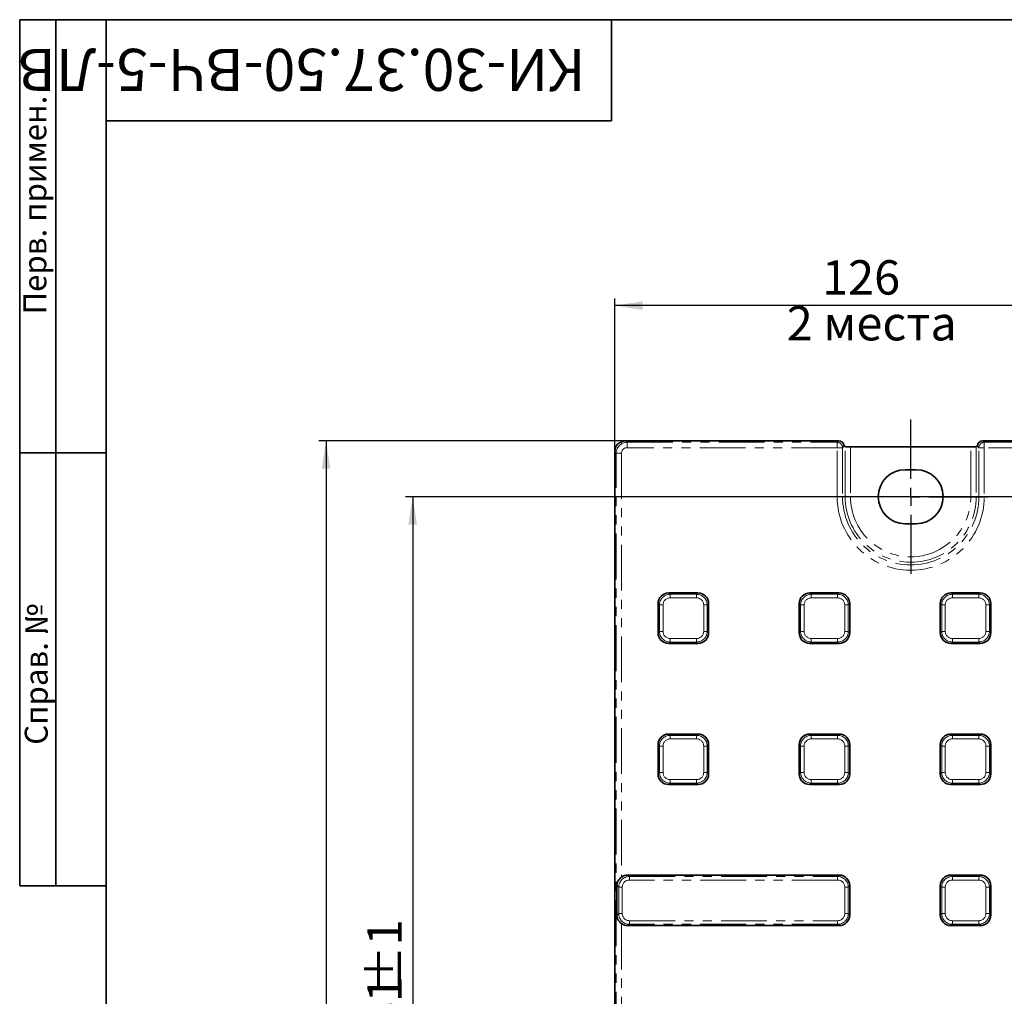
# Model space of a CAD drawing. Units: millimetres. Extents: x 8 to 891, y -1 to 589.
# Drawn here: x 8 to 144, y 454 to 589 of the extents above; entities that cross this region are included whole.
import ezdxf

# ---------------------------------------------------------------- set-up
doc = ezdxf.new("R2010")
doc.units = ezdxf.units.MM
doc.linetypes.add('PHANTOM', pattern=[12.7, 6.35, -1.27, 1.27, -1.27, 1.27, -1.27])
doc.layers.add('FORMAT', color=7, linetype='Continuous')
doc.styles.add('SLDTEXTSTYLE0', font='MIPGOST.TTF')
doc.styles.add('SLDTEXTSTYLE1', font='GOST.TTF', dxfattribs={"bigfont": 'bigfont'})
doc.styles.add('SLDTEXTSTYLE4', font='MIPGOST.TTF')
doc.styles.add('SLDTEXTSTYLE5', font='MIPGOST.TTF', dxfattribs={"bigfont": 'bigfont'})
doc.dimstyles.new('SLDDIMSTYLE0', dxfattribs={"dimtxt": 4.362524, "dimasz": 3.877799, "dimexe": 0, "dimexo": 0.0625, "dimgap": 1.090631, "dimtad": 2, "dimdec": 0, "dimlfac": 2, "dimrnd": 1e-09, "dimzin": 12, "dimdsep": 46, "dimtxsty": 'SLDTEXTSTYLE0', "dimsah": 1, "dimcen": 0.09, "dimadec": 0, "dimazin": 3, "dimtfac": 1, "dimtdec": 0, "dimtofl": 0, "dimtmove": 0, "dimatfit": 3, "dimfxl": 1, "dimfrac": 2, "dimtolj": 1, "dimtzin": 12, "dimarcsym": 0})
doc.dimstyles.new('SLDDIMSTYLE6', dxfattribs={"dimtxt": 4.362524, "dimasz": 3.877799, "dimexe": 0, "dimexo": 0.0625, "dimgap": 1.090631, "dimtad": 2, "dimdec": 1, "dimlfac": 2, "dimrnd": 1e-09, "dimzin": 12, "dimdsep": 46, "dimtxsty": 'SLDTEXTSTYLE0', "dimsah": 1, "dimcen": 0.09, "dimadec": 0, "dimazin": 3, "dimtol": 1, "dimtp": 1, "dimtm": 1, "dimtfac": 1, "dimtdec": 1, "dimtofl": 0, "dimtmove": 0, "dimatfit": 3, "dimfxl": 1, "dimfrac": 2, "dimtolj": 1, "dimarcsym": 0})

# ---------------------------------------------------------------- blocks, each defined once
blk = doc.blocks.new('_D')
at = {"layer": 'FORMAT'}
for p, q in [((90.45, 529.15), (90.45, 550.39)), ((153.41, 525.47), (153.41, 550.39)), ((153.41, 549.39), (90.45, 549.39))]:
    blk.add_line(p, q, dxfattribs=at)
for points in [[(90.45, 549.39), (94.33, 548.79), (94.33, 549.98)], [(153.41, 549.39), (149.53, 549.98), (149.53, 548.79)]]:
    blk.add_solid(points, dxfattribs=at)
at = {"layer": 'FORMAT', "char_height": 4.762, "attachment_point": 1}
for s, insert, style in [('126', (119.17, 555.67), 'SLDTEXTSTYLE4'), (' 2 места', (112.82, 549.32), 'SLDTEXTSTYLE5')]:
    blk.add_mtext(s, dxfattribs=dict(at, insert=insert, style=style))
blk = doc.blocks.new('_D_9')
at = {"layer": 'FORMAT'}
for p, q in [((298.45, 522.9), (61.45, 522.9)), ((62.45, 522.9), (62.45, 352.4)), ((298.45, 352.4), (61.45, 352.4))]:
    blk.add_line(p, q, dxfattribs=at)
for points in [[(62.45, 522.9), (61.85, 519.02), (63.05, 519.02)], [(62.45, 352.4), (63.05, 356.27), (61.85, 356.27)]]:
    blk.add_solid(points, dxfattribs=at)
at = {"layer": 'FORMAT', "char_height": 4.762, "attachment_point": 1, "rotation": 90, "style": 'SLDTEXTSTYLE4'}
for s, insert in [(' ±1', (56.17, 452.78)), ('341', (56.17, 445.65))]:
    blk.add_mtext(s, dxfattribs=dict(at, insert=insert))
blk = doc.blocks.new('_D_10')
at = {"layer": 'FORMAT'}
for p, q in [((91.95, 530.65), (49.45, 530.65)), ((50.45, 530.65), (50.45, 421.28)), ((50.45, 530.65), (50.45, 344.65)), ((91.95, 344.65), (49.45, 344.65))]:
    blk.add_line(p, q, dxfattribs=at)
for points in [[(50.45, 530.65), (49.85, 526.77), (51.05, 526.77)], [(50.45, 344.65), (51.05, 348.52), (49.85, 348.52)]]:
    blk.add_solid(points, dxfattribs=at)
at = {"layer": 'FORMAT', "char_height": 4.762, "attachment_point": 1, "rotation": 90, "style": 'SLDTEXTSTYLE4'}
for s, insert in [(' ±1', (44.17, 429.33)), ('372', (44.17, 421.28))]:
    blk.add_mtext(s, dxfattribs=dict(at, insert=insert))
blk = doc.blocks.new('SW_CENTERMARKSYMBOL_0')
at = {"layer": 'FORMAT', "color": 0}
for q in [(-1.25, 0), (0, 1.25), (0, -1.25), (1.25, 0)]:
    blk.add_line((0, 0), q, dxfattribs=at)
blk = doc.blocks.new('SW_CENTERMARKSYMBOL_4')
at = {"layer": 'FORMAT', "color": 0}
for p, q in [((0, 2.5), (0, 10.69)), ((-2.5, 0), (-10.69, 0)), ((0, 0), (-1.25, 0)), ((0, 0), (0, 1.25)), ((0, 0), (0, -1.25)), ((0, 0), (1.25, 0)), ((2.5, 0), (10.69, 0)), ((0, -2.5), (0, -10.69))]:
    blk.add_line(p, q, dxfattribs=at)

msp = doc.modelspace()

# ---------------------------------------------------------------- linework, layer by layer
at = {"color": 7, "linetype": 'Continuous', "lineweight": 35}
for p, q in [((121.466408, 530.645823), (91.945375, 530.645823)), ((122.372376, 529.848112), (122.241432, 529.926551)), ((123.119521, 529.81223), (139.782647, 529.81223)), ((140.660743, 529.926551), (140.529799, 529.848112)), ((288.466404, 530.645823), (141.435767, 530.645823)), ((90.451086, 529.151527), (90.451086, 346.140115)), ((132.201085, 526.645822), (130.701082, 526.645822)), ((130.701082, 519.145822), (132.201085, 519.145822)), ((101.973871, 509.57082), (97.928295, 509.57082)), ((121.523874, 509.57082), (117.478299, 509.57082)), ((141.073878, 509.57082), (137.028294, 509.57082)), ((96.451084, 508.093609), (96.451084, 504.048033)), ((103.451083, 504.048033), (103.451083, 508.093609)), ((116.001087, 508.093609), (116.001087, 504.048033)), ((123.001086, 504.048033), (123.001086, 508.093609)), ((135.551082, 508.093609), (135.551082, 504.048033)), ((142.551082, 504.048033), (142.551082, 508.093609)), ((97.928295, 502.570821), (101.973871, 502.570821)), ((117.478299, 502.570821), (121.523874, 502.570821)), ((137.028294, 502.570821), (141.073878, 502.570821)), ((101.973871, 490.020821), (97.928295, 490.020821)), ((121.523874, 490.020821), (117.478299, 490.020821)), ((141.073878, 490.020821), (137.028294, 490.020821)), ((96.451084, 488.543609), (96.451084, 484.498033)), ((103.451083, 484.498033), (103.451083, 488.543609)), ((116.001087, 488.543609), (116.001087, 484.498033)), ((123.001086, 484.498033), (123.001086, 488.543609)), ((135.551082, 488.543609), (135.551082, 484.498033)), ((142.551082, 484.498033), (142.551082, 488.543609)), ((97.928295, 483.020822), (101.973871, 483.020822)), ((117.478299, 483.020822), (121.523874, 483.020822)), ((137.028294, 483.020822), (141.073878, 483.020822)), ((121.523874, 470.470821), (92.278297, 470.470821)), ((141.073878, 470.470821), (137.028294, 470.470821)), ((90.726877, 469.067821), (90.726877, 464.873821)), ((123.001086, 464.948032), (123.001086, 468.99361)), ((135.551082, 468.99361), (135.551082, 464.948032)), ((142.551082, 464.948032), (142.551082, 468.99361)), ((92.278297, 463.47082), (121.523874, 463.47082)), ((137.028294, 463.47082), (141.073878, 463.47082))]:
    msp.add_line(p, q, dxfattribs=at)
at = {"color": 7, "linetype": 'PHANTOM', "lineweight": 18}
for p, q in [((91.945375, 530.645823), (92.147949, 530.443249)), ((92.147949, 529.696105), (92.147949, 530.443249)), ((92.147949, 530.443249), (121.263834, 530.443249)), ((121.263834, 529.696105), (92.147949, 529.696105)), ((121.263834, 530.443249), (121.466408, 530.645823)), ((121.263834, 529.696105), (121.263834, 530.443249)), ((121.263834, 529.696105), (122.010986, 529.696105)), ((121.263834, 522.895819), (121.263834, 529.696105)), ((122.241432, 529.926551), (122.010986, 529.696105)), ((122.010986, 529.696105), (122.010986, 522.895819)), ((122.372376, 522.895819), (122.372376, 529.848112)), ((123.119521, 529.81223), (123.119521, 522.895819)), ((139.782647, 522.895819), (139.782647, 529.81223)), ((140.529799, 529.848112), (140.529799, 522.895819)), ((140.891189, 529.696105), (140.660743, 529.926551)), ((141.638334, 529.696105), (140.891189, 529.696105)), ((140.891189, 522.895819), (140.891189, 529.696105)), ((141.435767, 530.645823), (141.638334, 530.443249)), ((141.638334, 530.443249), (141.638334, 529.696105)), ((141.638334, 530.443249), (288.263837, 530.443249)), ((288.263837, 529.696105), (141.638334, 529.696105)), ((141.638334, 529.696105), (141.638334, 522.895819)), ((90.653653, 528.948961), (90.451086, 529.151527)), ((91.400797, 528.948961), (90.653653, 528.948961)), ((90.653653, 346.342681), (90.653653, 528.948961)), ((91.400797, 528.948961), (91.400797, 470.186273)), ((121.263834, 522.895819), (122.010986, 522.895819)), ((122.372376, 522.895819), (122.010986, 522.895819)), ((123.119521, 522.895819), (122.372376, 522.895819)), ((139.782647, 522.895819), (140.529799, 522.895819)), ((140.529799, 522.895819), (140.891189, 522.895819)), ((141.638334, 522.895819), (140.891189, 522.895819)), ((97.928295, 509.57082), (98.119932, 509.379184)), ((98.119932, 509.379184), (101.782235, 509.379184)), ((98.119932, 509.379184), (98.119932, 508.886782)), ((101.782235, 508.886782), (98.119932, 508.886782)), ((101.782235, 509.379184), (101.973871, 509.57082)), ((101.782235, 509.379184), (101.782235, 508.886782)), ((117.478299, 509.57082), (117.669935, 509.379184)), ((117.669935, 509.379184), (121.332238, 509.379184)), ((117.669935, 509.379184), (117.669935, 508.886782)), ((121.332238, 508.886782), (117.669935, 508.886782)), ((121.332238, 509.379184), (121.523874, 509.57082)), ((121.332238, 509.379184), (121.332238, 508.886782)), ((137.028294, 509.57082), (137.219931, 509.379184)), ((137.219931, 509.379184), (140.882241, 509.379184)), ((137.219931, 509.379184), (137.219931, 508.886782)), ((140.882241, 508.886782), (137.219931, 508.886782)), ((140.882241, 509.379184), (141.073878, 509.57082)), ((140.882241, 509.379184), (140.882241, 508.886782)), ((96.64272, 507.901972), (96.451084, 508.093609)), ((97.135129, 507.901972), (96.64272, 507.901972)), ((96.64272, 504.239669), (96.64272, 507.901972)), ((97.135129, 507.901972), (97.135129, 504.239669)), ((103.259447, 507.901972), (102.767045, 507.901972)), ((102.767045, 504.239669), (102.767045, 507.901972)), ((103.451083, 508.093609), (103.259447, 507.901972)), ((103.259447, 507.901972), (103.259447, 504.239669)), ((116.192723, 507.901972), (116.001087, 508.093609)), ((116.685125, 507.901972), (116.192723, 507.901972)), ((116.192723, 504.239669), (116.192723, 507.901972)), ((116.685125, 507.901972), (116.685125, 504.239669)), ((122.80945, 507.901972), (122.317048, 507.901972)), ((122.317048, 504.239669), (122.317048, 507.901972)), ((123.001086, 508.093609), (122.80945, 507.901972)), ((122.80945, 507.901972), (122.80945, 504.239669)), ((135.742719, 507.901972), (135.551082, 508.093609)), ((136.235128, 507.901972), (135.742719, 507.901972)), ((135.742719, 504.239669), (135.742719, 507.901972)), ((136.235128, 507.901972), (136.235128, 504.239669)), ((142.359445, 507.901972), (141.867044, 507.901972)), ((141.867044, 504.239669), (141.867044, 507.901972)), ((142.551082, 508.093609), (142.359445, 507.901972)), ((142.359445, 507.901972), (142.359445, 504.239669)), ((96.451084, 504.048033), (96.64272, 504.239669)), ((97.135129, 504.239669), (96.64272, 504.239669)), ((103.259447, 504.239669), (102.767045, 504.239669)), ((103.259447, 504.239669), (103.451083, 504.048033)), ((116.001087, 504.048033), (116.192723, 504.239669)), ((116.685125, 504.239669), (116.192723, 504.239669)), ((122.80945, 504.239669), (122.317048, 504.239669)), ((122.80945, 504.239669), (123.001086, 504.048033)), ((135.551082, 504.048033), (135.742719, 504.239669)), ((136.235128, 504.239669), (135.742719, 504.239669)), ((142.359445, 504.239669), (141.867044, 504.239669)), ((142.359445, 504.239669), (142.551082, 504.048033)), ((98.119932, 502.762457), (97.928295, 502.570821)), ((98.119932, 503.254859), (101.782235, 503.254859)), ((98.119932, 503.254859), (98.119932, 502.762457)), ((101.782235, 502.762457), (98.119932, 502.762457)), ((101.782235, 503.254859), (101.782235, 502.762457)), ((101.973871, 502.570821), (101.782235, 502.762457)), ((117.669935, 502.762457), (117.478299, 502.570821)), ((117.669935, 503.254859), (121.332238, 503.254859)), ((117.669935, 503.254859), (117.669935, 502.762457)), ((121.332238, 502.762457), (117.669935, 502.762457)), ((121.332238, 503.254859), (121.332238, 502.762457)), ((121.523874, 502.570821), (121.332238, 502.762457)), ((137.219931, 502.762457), (137.028294, 502.570821)), ((137.219931, 503.254859), (140.882241, 503.254859)), ((137.219931, 503.254859), (137.219931, 502.762457)), ((140.882241, 502.762457), (137.219931, 502.762457)), ((140.882241, 503.254859), (140.882241, 502.762457)), ((141.073878, 502.570821), (140.882241, 502.762457)), ((97.928295, 490.020821), (98.119932, 489.829184)), ((98.119932, 489.829184), (98.119932, 489.336779)), ((98.119932, 489.829184), (101.782235, 489.829184)), ((101.782235, 489.829184), (101.973871, 490.020821)), ((101.782235, 489.829184), (101.782235, 489.336779)), ((117.478299, 490.020821), (117.669935, 489.829184)), ((117.669935, 489.829184), (121.332238, 489.829184)), ((117.669935, 489.829184), (117.669935, 489.336779)), ((121.332238, 489.829184), (121.523874, 490.020821)), ((121.332238, 489.829184), (121.332238, 489.336779)), ((137.028294, 490.020821), (137.219931, 489.829184)), ((137.219931, 489.829184), (140.882241, 489.829184)), ((137.219931, 489.829184), (137.219931, 489.336779)), ((140.882241, 489.829184), (141.073878, 490.020821)), ((140.882241, 489.829184), (140.882241, 489.336779)), ((96.64272, 488.351973), (96.451084, 488.543609)), ((101.782235, 489.336779), (98.119932, 489.336779)), ((103.451083, 488.543609), (103.259447, 488.351973)), ((116.192723, 488.351973), (116.001087, 488.543609)), ((121.332238, 489.336779), (117.669935, 489.336779)), ((123.001086, 488.543609), (122.80945, 488.351973)), ((135.742719, 488.351973), (135.551082, 488.543609)), ((140.882241, 489.336779), (137.219931, 489.336779)), ((142.551082, 488.543609), (142.359445, 488.351973)), ((97.135129, 488.351973), (96.64272, 488.351973)), ((96.64272, 484.68967), (96.64272, 488.351973)), ((97.135129, 488.351973), (97.135129, 484.68967)), ((103.259447, 488.351973), (102.767045, 488.351973)), ((102.767045, 484.68967), (102.767045, 488.351973)), ((103.259447, 488.351973), (103.259447, 484.68967)), ((116.685125, 488.351973), (116.192723, 488.351973)), ((116.192723, 484.68967), (116.192723, 488.351973)), ((116.685125, 488.351973), (116.685125, 484.68967)), ((122.80945, 488.351973), (122.317048, 488.351973)), ((122.317048, 484.68967), (122.317048, 488.351973)), ((122.80945, 488.351973), (122.80945, 484.68967)), ((136.235128, 488.351973), (135.742719, 488.351973)), ((135.742719, 484.68967), (135.742719, 488.351973)), ((136.235128, 488.351973), (136.235128, 484.68967)), ((142.359445, 488.351973), (141.867044, 488.351973)), ((141.867044, 484.68967), (141.867044, 488.351973)), ((142.359445, 488.351973), (142.359445, 484.68967)), ((96.451084, 484.498033), (96.64272, 484.68967)), ((97.135129, 484.68967), (96.64272, 484.68967)), ((103.259447, 484.68967), (102.767045, 484.68967)), ((103.259447, 484.68967), (103.451083, 484.498033)), ((116.001087, 484.498033), (116.192723, 484.68967)), ((116.685125, 484.68967), (116.192723, 484.68967)), ((122.80945, 484.68967), (122.317048, 484.68967)), ((122.80945, 484.68967), (123.001086, 484.498033)), ((135.551082, 484.498033), (135.742719, 484.68967)), ((136.235128, 484.68967), (135.742719, 484.68967)), ((142.359445, 484.68967), (141.867044, 484.68967)), ((142.359445, 484.68967), (142.551082, 484.498033)), ((98.119932, 483.212458), (97.928295, 483.020822)), ((98.119932, 483.704859), (101.782235, 483.704859)), ((98.119932, 483.704859), (98.119932, 483.212458)), ((101.782235, 483.212458), (98.119932, 483.212458)), ((101.782235, 483.704859), (101.782235, 483.212458)), ((101.973871, 483.020822), (101.782235, 483.212458)), ((117.669935, 483.212458), (117.478299, 483.020822)), ((117.669935, 483.704859), (121.332238, 483.704859)), ((117.669935, 483.704859), (117.669935, 483.212458)), ((121.332238, 483.212458), (117.669935, 483.212458)), ((121.332238, 483.704859), (121.332238, 483.212458)), ((121.523874, 483.020822), (121.332238, 483.212458)), ((137.219931, 483.212458), (137.028294, 483.020822)), ((137.219931, 483.704859), (140.882241, 483.704859)), ((137.219931, 483.704859), (137.219931, 483.212458)), ((140.882241, 483.212458), (137.219931, 483.212458)), ((140.882241, 483.704859), (140.882241, 483.212458)), ((141.073878, 483.020822), (140.882241, 483.212458)), ((92.278297, 470.470821), (92.469933, 470.279185)), ((92.469933, 470.279185), (121.332238, 470.279185)), ((92.469933, 470.279185), (92.469933, 469.78678)), ((121.332238, 469.78678), (92.469933, 469.78678)), ((121.332238, 470.279185), (121.523874, 470.470821)), ((121.332238, 470.279185), (121.332238, 469.78678)), ((137.028294, 470.470821), (137.219931, 470.279185)), ((137.219931, 470.279185), (137.219931, 469.78678)), ((137.219931, 470.279185), (140.882241, 470.279185)), ((140.882241, 469.78678), (137.219931, 469.78678)), ((140.882241, 470.279185), (141.073878, 470.470821)), ((140.882241, 470.279185), (140.882241, 469.78678)), ((90.992721, 468.801973), (90.726877, 469.067821)), ((91.485123, 468.801973), (90.992721, 468.801973)), ((90.992721, 465.139668), (90.992721, 468.801973)), ((91.485123, 468.801973), (91.485123, 465.139668)), ((122.80945, 468.801973), (122.317048, 468.801973)), ((122.317048, 465.139668), (122.317048, 468.801973)), ((123.001086, 468.99361), (122.80945, 468.801973)), ((122.80945, 468.801973), (122.80945, 465.139668)), ((135.742719, 468.801973), (135.551082, 468.99361)), ((136.235128, 468.801973), (135.742719, 468.801973)), ((135.742719, 465.139668), (135.742719, 468.801973)), ((136.235128, 468.801973), (136.235128, 465.139668)), ((142.359445, 468.801973), (141.867044, 468.801973)), ((141.867044, 465.139668), (141.867044, 468.801973)), ((142.551082, 468.99361), (142.359445, 468.801973)), ((142.359445, 468.801973), (142.359445, 465.139668)), ((90.726877, 464.873821), (90.992721, 465.139668)), ((91.485123, 465.139668), (90.992721, 465.139668)), ((92.469933, 464.154862), (121.332238, 464.154862)), ((92.469933, 464.154862), (92.469933, 463.662457)), ((121.332238, 464.154862), (121.332238, 463.662457)), ((122.80945, 465.139668), (122.317048, 465.139668)), ((122.80945, 465.139668), (123.001086, 464.948032)), ((135.551082, 464.948032), (135.742719, 465.139668)), ((136.235128, 465.139668), (135.742719, 465.139668)), ((137.219931, 464.154862), (140.882241, 464.154862)), ((137.219931, 464.154862), (137.219931, 463.662457)), ((140.882241, 464.154862), (140.882241, 463.662457)), ((142.359445, 465.139668), (141.867044, 465.139668)), ((142.359445, 465.139668), (142.551082, 464.948032)), ((91.400797, 463.755369), (91.400797, 450.636272)), ((92.469933, 463.662457), (92.278297, 463.47082)), ((121.332238, 463.662457), (92.469933, 463.662457)), ((121.523874, 463.47082), (121.332238, 463.662457)), ((137.219931, 463.662457), (137.028294, 463.47082)), ((140.882241, 463.662457), (137.219931, 463.662457)), ((141.073878, 463.47082), (140.882241, 463.662457))]:
    msp.add_line(p, q, dxfattribs=at)
for centre, radius, start, end in [((121.257158, 529.689421), 0.753858, 0.5080329, 89.49253845), ((141.64501, 529.689428), 0.753851, 90.50747047, 179.49252953), ((131.451085, 522.895821), 10.187248, 180, 0), ((131.451085, 522.895821), 9.440102, 180, 0), ((131.451085, 522.895821), 9.07871, 180, 0), ((131.451085, 522.895821), 8.331564, 180, 0)]:
    msp.add_arc(centre, radius, start, end, dxfattribs=at)
at = {"color": 7, "linetype": 'Continuous', "lineweight": 35}
for centre, start, end in [((130.701085, 522.895821), 90, 270), ((132.201085, 522.895821), 270, 90)]:
    msp.add_arc(centre, 3.75, start, end, dxfattribs=at)
for centre, major_axis, ratio, start_param, end_param in [((91.956815, 529.140091), (-1.068748, 1.068748), 0.9924325091, 5.5015852421, 7.0647853723), ((121.460687, 529.892956), (-0.534374, -0.534374), 0.9924325091, 2.4192530364, 3.9231927187), ((121.492141, 529.924411), (0.883933, -0.159447), 0.2631876081, 0.608442731, 0.6677031789), ((123.119521, 529.851539), (0.75, 0), 0.0524077793, 3.2288591162, 4.7123889804), ((139.782649, 529.851539), (0.75, 0), 0.0524077793, 4.7123889804, 6.1959188446), ((141.41003, 529.924411), (0.883933, 0.159447), 0.2631876081, 2.4738894746, 2.5331499226), ((141.441484, 529.892956), (-0.534374, 0.534374), 0.9924325091, 5.5015852421, 7.0055249244), ((97.974225, 508.047681), (1.09314, -1.09314), 0.9702875252, 2.3712736207, 3.9119116865), ((101.927946, 508.047681), (-1.09314, -1.09314), 0.9702875252, 2.3712736207, 3.9119116865), ((117.524225, 508.047681), (1.09314, -1.09314), 0.9702875252, 2.3712736207, 3.9119116865), ((121.477946, 508.047681), (-1.09314, -1.09314), 0.9702875252, 2.3712736207, 3.9119116865), ((137.074225, 508.047681), (1.09314, -1.09314), 0.9702875252, 2.3712736207, 3.9119116865), ((141.027946, 508.047681), (-1.09314, -1.09314), 0.9702875252, 2.3712736207, 3.9119116865), ((97.974225, 504.093961), (1.09314, 1.09314), 0.9702875252, 2.3712736207, 3.9119116865), ((101.927946, 504.093961), (-1.09314, 1.09314), 0.9702875252, 2.3712736207, 3.9119116865), ((117.524225, 504.093961), (1.09314, 1.09314), 0.9702875252, 2.3712736207, 3.9119116865), ((121.477946, 504.093961), (-1.09314, 1.09314), 0.9702875252, 2.3712736207, 3.9119116865), ((137.074225, 504.093961), (1.09314, 1.09314), 0.9702875252, 2.3712736207, 3.9119116865), ((141.027946, 504.093961), (-1.09314, 1.09314), 0.9702875252, 2.3712736207, 3.9119116865), ((97.974225, 488.497681), (1.09314, -1.09314), 0.9702875252, 2.3712736207, 3.9119116865), ((101.927946, 488.497681), (-1.09314, -1.09314), 0.9702875252, 2.3712736207, 3.9119116865), ((117.524225, 488.497681), (1.09314, -1.09314), 0.9702875252, 2.3712736207, 3.9119116865), ((121.477946, 488.497681), (-1.09314, -1.09314), 0.9702875252, 2.3712736207, 3.9119116865), ((137.074225, 488.497681), (1.09314, -1.09314), 0.9702875252, 2.3712736207, 3.9119116865), ((141.027946, 488.497681), (-1.09314, -1.09314), 0.9702875252, 2.3712736207, 3.9119116865), ((97.974225, 484.543961), (1.09314, 1.09314), 0.9702875252, 2.3712736207, 3.9119116865), ((101.927946, 484.543961), (-1.09314, 1.09314), 0.9702875252, 2.3712736207, 3.9119116865), ((117.524225, 484.543961), (1.09314, 1.09314), 0.9702875252, 2.3712736207, 3.9119116865), ((121.477946, 484.543961), (-1.09314, 1.09314), 0.9702875252, 2.3712736207, 3.9119116865), ((137.074225, 484.543961), (1.09314, 1.09314), 0.9702875252, 2.3712736207, 3.9119116865), ((141.027946, 484.543961), (-1.09314, 1.09314), 0.9702875252, 2.3712736207, 3.9119116865), ((92.324225, 468.947681), (1.09314, -1.09314), 0.9702875252, 2.3712736207, 2.992470211), ((121.477946, 468.947681), (-1.09314, -1.09314), 0.9702875252, 2.3712736207, 3.9119116865), ((137.074225, 468.947681), (1.09314, -1.09314), 0.9702875252, 2.3712736207, 3.9119116865), ((141.027946, 468.947681), (-1.09314, -1.09314), 0.9702875252, 2.3712736207, 3.9119116865), ((121.477946, 464.993961), (-1.09314, 1.09314), 0.9702875252, 2.3712736207, 3.9119116865), ((137.074225, 464.993961), (1.09314, 1.09314), 0.9702875252, 2.3712736207, 3.9119116865), ((141.027946, 464.993961), (-1.09314, 1.09314), 0.9702875252, 2.3712736207, 3.9119116865), ((92.324225, 464.993961), (1.09314, 1.09314), 0.9702875252, 3.2907150961, 3.9119116865)]:
    msp.add_ellipse(centre, major_axis=major_axis, ratio=ratio, start_param=start_param, end_param=end_param, dxfattribs=at)
at = {"color": 7, "linetype": 'PHANTOM', "lineweight": 18}
for centre, major_axis, ratio, start_param, end_param in [((92.153665, 528.943242), (1.060691, -1.060691), 0.999971149, 2.3599925885, 3.9231927187), ((92.153665, 528.943242), (-0.534374, 0.534374), 0.9924325091, 5.5015852421, 7.0647853723), ((98.150552, 507.871354), (1.071808, -1.071808), 0.9895985912, 2.3712736207, 3.9119116865), ((98.150552, 507.871354), (0.72876, -0.72876), 0.9702875252, 2.3712736207, 3.9119116865), ((101.751619, 507.871354), (1.071808, 1.071808), 0.9895985912, 5.5128662743, 7.0535043401), ((101.751619, 507.871354), (-0.72876, -0.72876), 0.9702875252, 2.3712736207, 3.9119116865), ((117.700552, 507.871354), (1.071808, -1.071808), 0.9895985912, 2.3712736207, 3.9119116865), ((117.700552, 507.871354), (0.72876, -0.72876), 0.9702875252, 2.3712736207, 3.9119116865), ((121.301619, 507.871354), (1.071808, 1.071808), 0.9895985912, 5.5128662743, 7.0535043401), ((121.301619, 507.871354), (-0.72876, -0.72876), 0.9702875252, 2.3712736207, 3.9119116865), ((137.250552, 507.871354), (1.071808, -1.071808), 0.9895985912, 2.3712736207, 3.9119116865), ((137.250552, 507.871354), (0.72876, -0.72876), 0.9702875252, 2.3712736207, 3.9119116865), ((140.851619, 507.871354), (1.071808, 1.071808), 0.9895985912, 5.5128662743, 7.0535043401), ((140.851619, 507.871354), (-0.72876, -0.72876), 0.9702875252, 2.3712736207, 3.9119116865), ((98.150552, 504.270288), (1.071808, 1.071808), 0.9895985912, 2.3712736207, 3.9119116865), ((98.150552, 504.270288), (0.72876, 0.72876), 0.9702875252, 2.3712736207, 3.9119116865), ((101.751619, 504.270288), (-0.72876, 0.72876), 0.9702875252, 2.3712736207, 3.9119116865), ((101.751619, 504.270288), (1.071808, -1.071808), 0.9895985912, 5.5128662743, 7.0535043401), ((117.700552, 504.270288), (1.071808, 1.071808), 0.9895985912, 2.3712736207, 3.9119116865), ((117.700552, 504.270288), (0.72876, 0.72876), 0.9702875252, 2.3712736207, 3.9119116865), ((121.301619, 504.270288), (-0.72876, 0.72876), 0.9702875252, 2.3712736207, 3.9119116865), ((121.301619, 504.270288), (1.071808, -1.071808), 0.9895985912, 5.5128662743, 7.0535043401), ((137.250552, 504.270288), (1.071808, 1.071808), 0.9895985912, 2.3712736207, 3.9119116865), ((137.250552, 504.270288), (0.72876, 0.72876), 0.9702875252, 2.3712736207, 3.9119116865), ((140.851619, 504.270288), (-0.72876, 0.72876), 0.9702875252, 2.3712736207, 3.9119116865), ((140.851619, 504.270288), (1.071808, -1.071808), 0.9895985912, 5.5128662743, 7.0535043401), ((98.150552, 488.321354), (1.071808, -1.071808), 0.9895985912, 2.3712736207, 3.9119116865), ((101.751619, 488.321354), (1.071808, 1.071808), 0.9895985912, 5.5128662743, 7.0535043401), ((117.700552, 488.321354), (1.071808, -1.071808), 0.9895985912, 2.3712736207, 3.9119116865), ((121.301619, 488.321354), (1.071808, 1.071808), 0.9895985912, 5.5128662743, 7.0535043401), ((137.250552, 488.321354), (1.071808, -1.071808), 0.9895985912, 2.3712736207, 3.9119116865), ((140.851619, 488.321354), (1.071808, 1.071808), 0.9895985912, 5.5128662743, 7.0535043401), ((98.150552, 488.321354), (0.72876, -0.72876), 0.9702875252, 2.3712736207, 3.9119116865), ((101.751619, 488.321354), (-0.72876, -0.72876), 0.9702875252, 2.3712736207, 3.9119116865), ((117.700552, 488.321354), (0.72876, -0.72876), 0.9702875252, 2.3712736207, 3.9119116865), ((121.301619, 488.321354), (-0.72876, -0.72876), 0.9702875252, 2.3712736207, 3.9119116865), ((137.250552, 488.321354), (0.72876, -0.72876), 0.9702875252, 2.3712736207, 3.9119116865), ((140.851619, 488.321354), (-0.72876, -0.72876), 0.9702875252, 2.3712736207, 3.9119116865), ((98.150552, 484.720288), (1.071808, 1.071808), 0.9895985912, 2.3712736207, 3.9119116865), ((98.150552, 484.720288), (0.72876, 0.72876), 0.9702875252, 2.3712736207, 3.9119116865), ((101.751619, 484.720288), (-0.72876, 0.72876), 0.9702875252, 2.3712736207, 3.9119116865), ((101.751619, 484.720288), (1.071808, -1.071808), 0.9895985912, 5.5128662743, 7.0535043401), ((117.700552, 484.720288), (1.071808, 1.071808), 0.9895985912, 2.3712736207, 3.9119116865), ((117.700552, 484.720288), (0.72876, 0.72876), 0.9702875252, 2.3712736207, 3.9119116865), ((121.301619, 484.720288), (-0.72876, 0.72876), 0.9702875252, 2.3712736207, 3.9119116865), ((121.301619, 484.720288), (1.071808, -1.071808), 0.9895985912, 5.5128662743, 7.0535043401), ((137.250552, 484.720288), (1.071808, 1.071808), 0.9895985912, 2.3712736207, 3.9119116865), ((137.250552, 484.720288), (0.72876, 0.72876), 0.9702875252, 2.3712736207, 3.9119116865), ((140.851619, 484.720288), (-0.72876, 0.72876), 0.9702875252, 2.3712736207, 3.9119116865), ((140.851619, 484.720288), (1.071808, -1.071808), 0.9895985912, 5.5128662743, 7.0535043401), ((92.500552, 468.771354), (1.071808, -1.071808), 0.9895985912, 2.3712736207, 3.9119116865), ((92.500552, 468.771354), (0.72876, -0.72876), 0.9702875252, 2.3712736207, 3.9119116865), ((121.301619, 468.771354), (1.071808, 1.071808), 0.9895985912, 5.5128662743, 7.0535043401), ((121.301619, 468.771354), (-0.72876, -0.72876), 0.9702875252, 2.3712736207, 3.9119116865), ((137.250552, 468.771354), (1.071808, -1.071808), 0.9895985912, 2.3712736207, 3.9119116865), ((137.250552, 468.771354), (0.72876, -0.72876), 0.9702875252, 2.3712736207, 3.9119116865), ((140.851619, 468.771354), (1.071808, 1.071808), 0.9895985912, 5.5128662743, 7.0535043401), ((140.851619, 468.771354), (-0.72876, -0.72876), 0.9702875252, 2.3712736207, 3.9119116865), ((92.500552, 465.170288), (1.071808, 1.071808), 0.9895985912, 2.3712736207, 3.9119116865), ((92.500552, 465.170288), (0.72876, 0.72876), 0.9702875252, 2.3712736207, 3.9119116865), ((121.301619, 465.170288), (-0.72876, 0.72876), 0.9702875252, 2.3712736207, 3.9119116865), ((121.301619, 465.170288), (1.071808, -1.071808), 0.9895985912, 5.5128662743, 7.0535043401), ((137.250552, 465.170288), (1.071808, 1.071808), 0.9895985912, 2.3712736207, 3.9119116865), ((137.250552, 465.170288), (0.72876, 0.72876), 0.9702875252, 2.3712736207, 3.9119116865), ((140.851619, 465.170288), (-0.72876, 0.72876), 0.9702875252, 2.3712736207, 3.9119116865), ((140.851619, 465.170288), (1.071808, -1.071808), 0.9895985912, 5.5128662743, 7.0535043401)]:
    msp.add_ellipse(centre, major_axis=major_axis, ratio=ratio, start_param=start_param, end_param=end_param, dxfattribs=at)
at = {"color": 7, "linetype": 'Continuous', "lineweight": 35}
for points, knots in [([(90.726874, 469.067821), (90.726874, 469.128511), (90.732659, 469.186481), (90.75376, 469.298937), (90.768406, 469.351142), (90.821554, 469.503201), (90.869784, 469.599268), (90.986848, 469.783067), (91.056464, 469.871463), (91.215741, 470.038323), (91.303725, 470.115228), (91.4008, 470.186272)], [0, 0, 0, 0, 0.125, 0.125, 0.25, 0.25, 0.5, 0.5, 0.75, 0.75, 1, 1, 1, 1]), ([(91.4008, 463.75537), (91.303731, 463.826409), (91.215546, 463.903463), (91.055738, 464.070999), (90.986757, 464.158748), (90.870124, 464.341811), (90.821794, 464.43782), (90.768406, 464.590466), (90.753619, 464.643468), (90.732814, 464.75432), (90.726874, 464.813491), (90.726874, 464.873821)], [0, 0, 0, 0, 0.25, 0.25, 0.5, 0.5, 0.75, 0.75, 0.875, 0.875, 1, 1, 1, 1])]:
    msp.add_open_spline(points, degree=3, knots=knots, dxfattribs=at)
at = {"layer": 'FORMAT', "lineweight": 35}
for p, q in [((20, 589), (8, 589)), ((8, 589), (8, 469)), ((13, 469), (13, 589)), ((20, 589), (835.957373, 589)), ((20, 589), (20, 5)), ((90, 589), (90, 575)), ((90, 575), (20, 575)), ((20, 529), (8, 529)), ((8, 469), (20, 469))]:
    msp.add_line(p, q, dxfattribs=at)

# ---------------------------------------------------------------- block references
at = {"layer": 'FORMAT'}
for name in ['SW_CENTERMARKSYMBOL_4', 'SW_CENTERMARKSYMBOL_0']:
    msp.add_blockref(name, (131.451085, 522.895821), dxfattribs=at)

# ---------------------------------------------------------------- texts
at = {"layer": 'FORMAT', "attachment_point": 1, "style": 'SLDTEXTSTYLE1'}
for s, insert, char_height, rotation in [('КИ-30.37.50-ВЧ-5-ЛВ ', (86.371866, 579.139814), 5.82083333, 180), ('Перв. примен.', (8.514379, 548.154835), 3.175, 90), ('Справ. №', (8.702058, 488.529473), 3.175, 90)]:
    msp.add_mtext(s, dxfattribs=dict(at, insert=insert, char_height=char_height, rotation=rotation))

# ---------------------------------------------------------------- dimensions: what is measured, and where the dimension line sits
at = {"layer": 'FORMAT'}
dim = msp.add_linear_dim(base=(90.451085, 549.387387), p1=(153.410545, 525.469494), p2=(90.451085, 529.151529), text='<>\\P<stack> 2 места', dimstyle='SLDDIMSTYLE0', dxfattribs=at)
dim.commit()
dim.dimension.update_dxf_attribs({"geometry": '_D', "text_midpoint": (122.891579, 549.387387), "dimtype": 160})
for base, p1, p2, picture, middle in [((50.451085, 344.645821), (91.945377, 530.645821), (91.945377, 344.645821), '_D_10', (50.451085, 428.405751)), ((62.451085, 352.395821), (298.451085, 522.895821), (298.451085, 352.395821), '_D_9', (62.451085, 452.316174))]:
    dim = msp.add_linear_dim(base=base, p1=p1, p2=p2, angle=90, dimstyle='SLDDIMSTYLE6', dxfattribs=at)
    dim.commit()
    dim.dimension.update_dxf_attribs({"geometry": picture, "text_midpoint": middle, "dimtype": 160})

doc.saveas('drawing.dxf')
